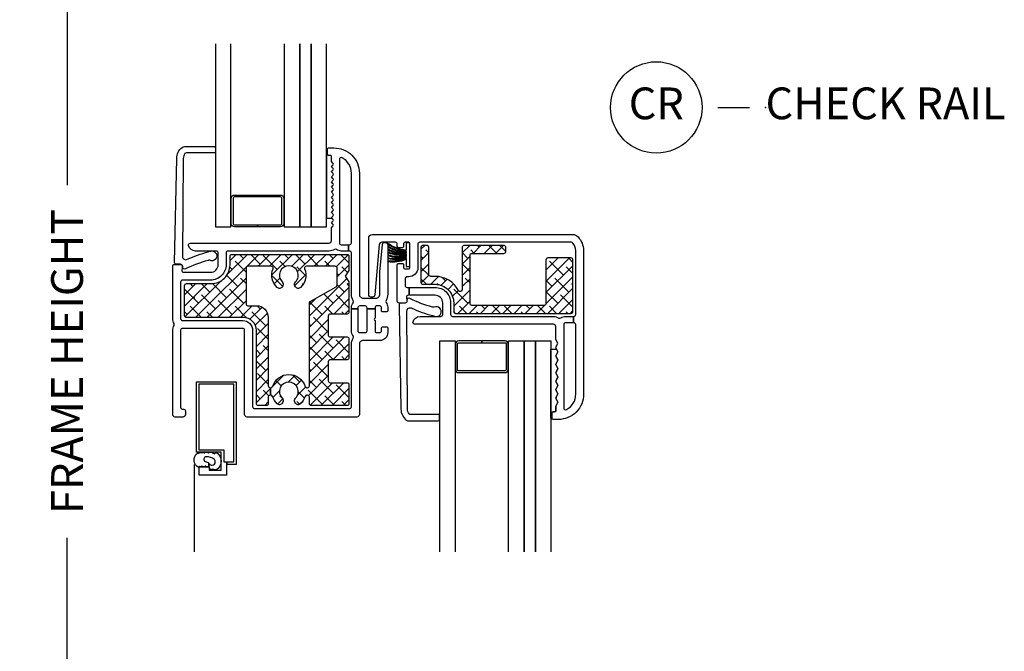
# Model space of a CAD drawing. Units: inches. Extents: x 5 to 116, y 0 to 49.
# Drawn here: x 79 to 86, y 32 to 37 of the extents above; entities that cross this region are included whole.
import ezdxf

# ---------------------------------------------------------------- set-up
doc = ezdxf.new("R2010")
doc.units = ezdxf.units.IN
doc.header["$MEASUREMENT"] = 0
doc.layers.get('Defpoints').update_dxf_attribs({"color": 253})
for name, color, linetype in [('ZP-ANNO-DIMS-DWNLD', 2, 'Continuous'), ('ZP-ANNO-TITL', 44, 'Continuous'), ('ZP-SECT-ALUM', 63, 'Continuous'), ('ZP-SECT-GLAS', 153, 'Continuous'), ('ZP-SECT-GLAS-PVB', 151, 'Continuous'), ('ZP-SECT-REIN', 14, 'Continuous'), ('ZP-SECT-RNHA', 101, 'Continuous'), ('ZP-SECT-SCRN', 234, 'Screen'), ('ZP-SECT-VINL', 130, 'Continuous'), ('ZP-SECT-WSTP', 40, 'Continuous')]:
    doc.layers.add(name, color=color, linetype=linetype)
doc.layers.add('ZP-ANNO-NPLT', color=7, linetype='Continuous', plot=False)
doc.styles.get("Standard").update_dxf_attribs({"font": 'arial.ttf'})
doc.linetypes.add('Screen', pattern='A,0.0625,-0.09375,[133,ltypeshp.shx,S=0.0375,R=0,X=-0.0625,Y=0],-0.0625,0.03125', length=0.25)
doc.dimstyles.new('Frame Make Height and Width', dxfattribs={"dimtxt": 0.25, "dimasz": 0.125, "dimexe": 0.09375, "dimexo": 0.25, "dimgap": 0.0875, "dimtad": 0, "dimdec": 4, "dimzin": 10, "dimdsep": 46, "dimlunit": 5, "dimtxsty": 'Standard', "dimblk1": 'ARCHTICK', "dimblk2": 'ARCHTICK', "dimsah": 1, "dimcen": 0.09, "dimclrd": 256, "dimclre": 256, "dimclrt": 255, "dimadec": 3, "dimazin": 2, "dimtfac": 0.75, "dimtdec": 4, "dimtofl": 0, "dimtmove": 2, "dimatfit": 3, "dimfxl": 1, "dimfrac": 2, "dimtolj": 1, "dimtzin": 0, "dimlwd": -1, "dimlwe": -1, "dimarcsym": 0})
pattern_1 = [(45, (0, 0), (-0.0441941738241592, 0.0441941738241592), []), (135, (0, 0), (-0.1325825214724776, 0.0441941738241592), [0.15625, -0.09375])]

# ---------------------------------------------------------------- blocks, each defined once
blk = doc.blocks.new('_ArchTick')
at = {"color": 0, "linetype": 'ByBlock', "const_width": 0.15}
blk.add_lwpolyline([(-0.5, -0.5), (0.5, 0.5)], dxfattribs=at)
blk = doc.blocks.new('*D120')
at = {"layer": 'Defpoints', "color": 0, "transparency": 16777216}
for p in [(79.00000000000124, 40.99999999999998), (80, 40.99999999999998), (80, 28)]:
    blk.add_point(p, dxfattribs=at)
at = {"layer": 'ZP-ANNO-DIMS-DWNLD', "transparency": 16777216}
for p, q in [((79.75, 40.99999999999998), (78.90625000000124, 40.99999999999998)), ((79.00000000000124, 40.99999999999998), (79.00000000000124, 35.88908594815825)), ((79.00000000000125, 28), (79.00000000000124, 33.11091405184174)), ((79.75, 28), (78.90625000000125, 28))]:
    blk.add_line(p, q, dxfattribs=at)
at = {"layer": 'ZP-ANNO-DIMS-DWNLD', "transparency": 16777216, "xscale": 0.125, "yscale": 0.125, "zscale": 0.125}
for p, rotation in [((79.00000000000124, 40.99999999999998), 90), ((79.00000000000125, 28), 270)]:
    blk.add_blockref('_ArchTick', p, dxfattribs=dict(at, rotation=rotation))
at = {"layer": 'ZP-ANNO-DIMS-DWNLD', "color": 255, "transparency": 16777216, "insert": (79.00000000000124, 34.49999999999997), "char_height": 0.25, "attachment_point": 5, "rotation": 90}
blk.add_mtext('\\A1;FRAME HEIGHT', dxfattribs=at)
blk = doc.blocks.new('NG Cut Name Check Rail (CR)')
at = {"layer": 'ZP-ANNO-NPLT'}
blk.add_point((0, 0), dxfattribs=at)
at = {"layer": 'ZP-ANNO-TITL'}
blk.add_lwpolyline([(-0.0937500000000009, 0), (-0.0312500000000009, 0)], dxfattribs=at)
blk.add_circle((-0.2150000000000016, 0), 0.09, dxfattribs=at)
at = {"layer": 'ZP-ANNO-TITL', "char_height": 0.0625}
for s, insert, width, attachment_point in [('CR', (-0.2150000000000016, 0), 0.1375, 5), ('CHECK RAIL', (0, 0), 1.125, 4)]:
    blk.add_mtext(s, dxfattribs=dict(at, insert=insert, width=width, attachment_point=attachment_point))
blk = doc.blocks.new('01CS CWS 6100 SH (7-8 in IMPACT IG) CR')
at = {"layer": 'ZP-SECT-RNHA'}
h = blk.add_hatch(dxfattribs=at)
h.set_pattern_fill('ANSI38', color=256, scale=0.5, style=0)
h.set_pattern_definition(pattern_1)
edge = h.paths.add_edge_path()
edge.add_arc((2.440172540656845, 0.3979999999999961), 0.0149999999999935, 359.9999999999726, 449.9999999999729)
edge.add_line((2.440172540656845, 0.4129999999999825), (2.126422540656847, 0.4129999999999825))
edge.add_arc((2.126422540656847, 0.3979999999999677), 0.0150000000000077, 89.99999999997284, 179.9999999999729)
edge.add_line((2.111422540656832, 0.3979999999999819), (2.111422540656832, 0.0642336640940471))
edge.add_arc((2.096422540656845, 0.0642336640942745), 0.0149999999999913, 207.538850894909, 359.99999999910926, ccw=False)
edge.add_arc((1.897802294245437, -0.0393327286955128), 0.2090000000000419, 27.53885089408746, 90.00052180614023)
edge.add_line((1.897800390833282, 0.1696672712958644), (1.863913108767206, 0.1696669626764162))
edge.add_arc((1.863912972158686, 0.1846669626757773), 0.0149999999999878, 179.9999999999637, 270.00052180610373, ccw=False)
edge.add_line((1.8489129721587, 0.1846669626757915), (1.8489129721587, 0.3979999999999819))
edge.add_arc((1.833912972158685, 0.3979999999999677), 0.0150000000000077, 2.71407e-11, 90.00000000002716)
edge.add_line((1.833912972158685, 0.4129999999999825), (1.801912625111015, 0.4129999999999825))
edge.add_arc((1.801912625111, 0.3980003470476987), 0.014999652952283, 89.99999999994233, 179.9999999999489)
edge.add_line((1.786912972158717, 0.3980003470477129), (1.786912972158717, 0.1226672712984254))
edge.add_arc((1.801912972158731, 0.1226672712984396), 0.0150000000000077, 180.0000000000271, 270.0000000000271)
edge.add_line((1.801912972158731, 0.1076672712984248), (1.897802294245423, 0.1076672713045355))
edge.add_arc((1.897802294245423, -0.0393327286954985), 0.1470000000000411, 2.6716406864579767e-12, 90.00000000000267, ccw=False)
edge.add_line((2.044802294245471, -0.0393327286954985), (2.044802294245471, -0.1066596529522883))
edge.add_arc((2.059802294245457, -0.1066596529523025), 0.0149999999999926, 179.9999999999699, 269.9999999999763)
edge.add_line((2.059802294245457, -0.1216596529522889), (2.968662945340412, -0.1216596529522889))
edge.add_arc((2.968662945340398, -0.1066596529522883), 0.0149999999999938, 270.0000000000288, 360.0000000000261)
edge.add_line((2.983662945340398, -0.1066596529522883), (2.983662945340427, 0.2999999621272735))
edge.add_arc((2.968662945340426, 0.2999999621272735), 0.0150000000000072, 2.60805e-11, 90.00000000002883)
edge.add_line((2.968662945340412, 0.3149999621272741), (2.786422540656843, 0.3149999621272741))
edge.add_arc((2.786422540656843, 0.2999999621272877), 0.0149999999999935, 90.00000000002716, 180.0000000000271)
edge.add_line((2.771422540656857, 0.2999999621272735), (2.771422540656857, -0.044338593714798))
edge.add_arc((2.756422540656842, -0.044338593714798), 0.0150000000000077, 269.99999999997283, 359.9999999999729, ccw=False)
edge.add_line((2.756422540656842, -0.0593385937147986), (2.18842254065683, -0.0593385937147986))
edge.add_arc((2.18842254065683, -0.044338593714798), 0.0149999999999935, 179.9999999999729, 269.99999999997283, ccw=False)
edge.add_line((2.173422540656844, -0.044338593714798), (2.173422540656844, 0.3359999999999843))
edge.add_arc((2.18842254065683, 0.3359999999999843), 0.0149999999999935, 90.00000000002723, 180.0000000000271, ccw=False)
edge.add_line((2.18842254065683, 0.3509999999999849), (2.440172540656845, 0.3509999999999849))
edge.add_arc((2.440172540656845, 0.3659999999999854), 0.0149999999999935, 270.0000000000271, 360.0000000000271)
edge.add_line((2.455172540656832, 0.3659999999999854), (2.455172540656832, 0.3979999999999819))
h = blk.add_hatch(dxfattribs=at)
h.set_pattern_fill('ANSI38', color=256, scale=0.5, style=0)
h.set_pattern_definition(pattern_1)
edge = h.paths.add_edge_path()
edge.add_arc((0.5992517660127703, -0.781828859309826), 0.0149999999999935, 90.00000000002716, 180.0000000000271)
edge.add_line((0.584251766012784, -0.781828859309826), (0.584251766012784, -0.8325629006460673))
edge.add_arc((0.5692517660127692, -0.832562900646053), 0.0150000000000077, 269.99999999997283, 359.9999999999729, ccw=False)
edge.add_line((0.5692517660127692, -0.8475629006460678), (0.506251766012781, -0.8475629006460678))
edge.add_arc((0.5062517660127952, -0.8325629006460673), 0.0150000000000052, 172.6353678336047, 269.99999999996606, ccw=False)
edge.add_line((0.49137550885699, -0.8306401492230577), (0.4913755088569758, -0.2565629346906491))
edge.add_arc((0.3893753341048125, -0.2565629346906491), 0.102000174752162, 359.9999999999993, 450.0000000000007)
edge.add_line((0.3893753341048125, -0.1545627599384858), (-0.059658983569328, -0.1545627599385))
edge.add_arc((-0.0596589835693351, -0.1395627599384994), 0.0150000000000003, 179.9999999999989, 270.00000000000114, ccw=False)
edge.add_line((-0.0746589835693214, -0.1395627599384994), (-0.0746589835693143, 0.0983214328404785))
edge.add_arc((-0.0596589835693351, 0.0983214328404785), 0.0149999999999836, 89.99947819303833, 179.9999999999985, ccw=False)
edge.add_line((-0.0596588469605877, 0.1133214328398395), (0.1362295351025224, 0.1133196488354713))
edge.add_arc((0.1362308738707298, 0.2603199257090409), 0.1470002768796685, 269.9994781930352, 360.0000000000045)
edge.add_line((0.2832311507503959, 0.2603199257090551), (0.2832311507503675, 0.3276488658970038))
edge.add_arc((0.2982311507503681, 0.3276488658970038), 0.014999999999999, 89.99999999999392, 180.0000000000062, ccw=False)
edge.add_line((0.2982311507503681, 0.3426488658970044), (1.205096706488774, 0.3426488658970044))
edge.add_arc((1.205096706488774, 0.3276488658969896), 0.0150000000000146, -7.958078640513122e-13, 90.0000000000008, ccw=False)
edge.add_line((1.220096706488789, 0.3276488658969896), (1.220096706488789, 0.2165217496422258))
edge.add_line((1.220096706488789, 0.2165217496422258), (1.189096724969289, 0.1722491923629974))
edge.add_line((1.189096724969289, 0.1722491923629974), (1.220096706488789, 0.1279766350837548))
edge.add_line((1.220096706488789, 0.1279766350837548), (1.220096706488789, -0.112412317294158))
edge.add_arc((1.205096706488788, -0.112412317294158), 0.0150000000000006, 270, 359.9999999999996, ccw=False)
edge.add_line((1.205096706488788, -0.1274123172941586), (1.072001871404808, -0.1274123172941586))
edge.add_arc((1.072001871404793, -0.1424123172941449), 0.0149999999999932, 89.999999999972, 179.9999999999739)
edge.add_line((1.057001871404807, -0.1424123172941449), (1.057001871404807, -0.2924123172921469))
edge.add_arc((1.072001871404808, -0.2924123172921469), 0.0150000000000001, 179.9999999999987, 270.0000000000017)
edge.add_line((1.072001871404808, -0.3074123172921475), (1.205096706488802, -0.3074123172921475))
edge.add_arc((1.205096706488802, -0.3224123172921338), 0.0149999999999859, -1.8758328224066645e-12, 90.0000000000017, ccw=False)
edge.add_line((1.220096706488789, -0.3224123172921338), (1.220096706488789, -0.4724123172901358))
edge.add_arc((1.205096706488788, -0.4724123172901358), 0.0150000000000006, -90, 0, ccw=False)
edge.add_line((1.205096706488788, -0.4874123172901364), (1.072001871404793, -0.4874123172901364))
edge.add_arc((1.072001871404793, -0.5024123172901227), 0.0149999999999865, 90, 179.9999999999996)
edge.add_line((1.057001871404807, -0.5024123172901227), (1.057001871404807, -0.6525629006480785))
edge.add_arc((1.072001871404808, -0.6525629006480785), 0.0149999999999997, 179.9999999999962, 270.0000000000033)
edge.add_line((1.072001871404808, -0.667562900648079), (1.205096706488788, -0.6675629006480648))
edge.add_arc((1.205096706488788, -0.6825629006480654), 0.0150000000000001, -1.7053025658242404e-12, 90.0000000000017, ccw=False)
edge.add_line((1.220096706488789, -0.6825629006480654), (1.220096706488789, -0.8325629006460673))
edge.add_arc((1.205096706488788, -0.8325629006460673), 0.0150000000000006, -90, 0, ccw=False)
edge.add_line((1.205096706488788, -0.8475629006460678), (0.9230017391945609, -0.8475629006460678))
edge.add_arc((0.9230017391945609, -0.8325629006460673), 0.0150000000000015, 180.0000000000034, 269.9999999999966, ccw=False)
edge.add_line((0.9080017391945602, -0.8325629006460673), (0.9080017391945602, -0.781828859309826))
edge.add_arc((0.8930017391945597, -0.781828859309826), 0.0150000000000011, 2.1204e-12, 89.99999999999788)
edge.add_line((0.8930017391945597, -0.7668288593098254), (0.8887690003070645, -0.7668288593098254))
edge.add_arc((0.8887690003070645, -0.781828859309826), 0.0150000000000074, 90.00000000000976, 162.4214258257625)
edge.add_arc((0.746726753070476, -0.7368288593098385), 0.1340000000000621, 313.2592655996497, 342.4214258257758, ccw=False)
edge.add_arc((0.8214245370046882, -0.8162092162965137), 0.025000000000005, 209.9999999989169, 313.2592655998586, ccw=False)
edge.add_line((0.7997739019098306, -0.8287092162961045), (0.7946224731296923, -0.8197866799173141))
edge.add_arc((0.8162731082243084, -0.8072866799173112), 0.025000000000001, 134.6269940835396, 210.000000000005, ccw=False)
edge.add_arc((0.7467267530702913, -0.7368288593095543), 0.0740000000000079, 314.6269940835409, 585.3730059167568)
edge.add_arc((0.6771803979166436, -0.8072866799176524), 0.0249999999999944, -29.999999999112276, 45.37300591670612, ccw=False)
edge.add_line((0.6988310330114444, -0.8197866799173141), (0.693679604231292, -0.8287092162961187))
edge.add_arc((0.6720289691366901, -0.8162092162961158), 0.024999999999995, 226.7407344003608, 329.99999999997556, ccw=False)
edge.add_arc((0.7467267530703339, -0.7368288593089006), 0.1340000000000588, 197.5785741746469, 226.7407344007263, ccw=False)
edge.add_arc((0.604684505834058, -0.781828859309826), 0.0149999999999888, 17.57857417424248, 89.99999999995038)
edge.add_line((0.6046845058340722, -0.7668288593098396), (0.6012014167584283, -0.7668288593098396))
edge.add_line((0.6012014167584283, -0.7668288593098396), (0.6012014167584283, -0.7068288593098231))
edge.add_line((0.6012014167584283, -0.7068288593098231), (0.604684505834058, -0.7068288593098231))
edge.add_arc((0.604684505834058, -0.6918288593098083), 0.0150000000000165, 269.9999999999813, 342.4214258257372)
edge.add_arc((0.7467267530705897, -0.7368288593098526), 0.1340000000000006, 17.57857417425612, 162.4214258257439, ccw=False)
edge.add_arc((0.8887690003070929, -0.6918288593098226), 0.0150000000000021, 197.5785741742228, 269.9999999998419)
edge.add_line((0.8887690003070503, -0.7068288593098231), (0.8930017391945312, -0.7068288593098231))
edge.add_arc((0.8930017391945597, -0.6918288593098226), 0.0150000000000025, 269.9999999998986, 359.9999999999928)
edge.add_line((0.9080017391945602, -0.6918288593098226), (0.9080017391945602, -0.042416297399086))
edge.add_arc((0.9230017391945609, -0.042416297399086), 0.0149999999999975, 119.9999382153814, 180.0000000000174, ccw=False)
edge.add_line((0.9155017532026761, -0.029425908254737), (1.119501774443762, 0.088353265613705))
edge.add_arc((1.112001788451877, 0.101343654758054), 0.0150000000000058, 299.9999382153953, 360.0000211585866)
edge.add_line((1.127001788451877, 0.1013436602973599), (1.127001739168406, 0.2347995945406893))
edge.add_arc((1.112001739168405, 0.2347995890013976), 0.0150000000000036, 2.11585469342e-05, 89.99999999999237)
edge.add_line((1.112001739168405, 0.2497995890013982), (0.8850045535473327, 0.2497995890013982))
edge.add_arc((0.8850045535473469, 0.2347995890013976), 0.015, 90.00000000003521, 201.8688453364617)
edge.add_arc((0.7467267530705614, 0.1792995899446055), 0.1340000000000003, -46.74073440037898, 21.868845336429615, ccw=False)
edge.add_arc((0.8214245370046882, 0.0999192329579302), 0.0250000000000059, 209.9999999989195, 313.259265599856, ccw=False)
edge.add_line((0.7997739019098306, 0.0874192329583394), (0.7946224731296923, 0.0963417693371298))
edge.add_arc((0.8162731082243084, 0.1088417693371326), 0.0250000000000034, 134.6269940835439, 210.0000000000008, ccw=False)
edge.add_arc((0.7467267530702913, 0.1792995899448897), 0.0740000000000075, 314.6269940835411, 585.3730059167564)
edge.add_arc((0.6771803979166436, 0.1088417693367916), 0.0249999999999998, -29.999999999055206, 45.37300591670902, ccw=False)
edge.add_line((0.6988310330114587, 0.096341769337144), (0.6936796042313063, 0.0874192329583394))
edge.add_arc((0.6720289691366901, 0.0999192329583281), 0.0250000000000015, 226.7407344003842, 330.00000000002814, ccw=False)
edge.add_arc((0.746726753070746, 0.1792995899450602), 0.1340000000000023, 158.1311543123553, 226.7407344004613, ccw=False)
edge.add_arc((0.6084489529341824, 0.2347995898495156), 0.0149999999999996, 338.1311543121837, 449.9999999034549)
edge.add_line((0.6084489529594636, 0.2497995898495162), (0.4247561375795641, 0.2497995901589007))
edge.add_arc((0.4247561375543114, 0.234799590158886), 0.0150000000000097, 89.99999990352254, 180.0000000000193)
edge.add_line((0.4097561375542967, 0.234799590158886), (0.4097561375542825, -0.046412317292095))
edge.add_arc((0.424756137554283, -0.046412317292095), 0.0150000000000004, 179.9999999999992, 270.0000000000008)
edge.add_line((0.424756137554283, -0.0614123172920955), (0.4912517660127947, -0.0614123172920955))
edge.add_arc((0.4912517660127805, -0.154412317292099), 0.093000000000001, -1.5916157281026244e-12, 89.99999999999278, ccw=False)
edge.add_line((0.584251766012784, -0.154412317292099), (0.584251766012784, -0.6918288593098368))
edge.add_arc((0.5992517660127703, -0.6918288593098368), 0.0149999999999864, 180, 270)
edge.add_line((0.5992517660127703, -0.7068288593098231), (0.6012014167584283, -0.7068288593098231))
edge.add_line((0.6012014167584283, -0.7068288593098231), (0.6012014167584283, -0.7668288593098254))
edge.add_line((0.6012014167584283, -0.7668288593098254), (0.5992517660127703, -0.7668288593098254))
at = {"layer": 'ZP-ANNO-NPLT'}
blk.add_point((0, 0), dxfattribs=at)
at = {"layer": 'ZP-SECT-ALUM'}
for points in [[(0.4998512697627718, 0.5600798878875537), (0.3176181067642716, 0.5600798878875395, -0.4142135623730951), (0.2926181754411488, 0.5850798192106624), (0.2926181754411488, 0.7850794565644179, -0.4142135623730938), (0.3176181067642716, 0.8100793878875407), (0.6820844327613003, 0.8100793878875407, -0.4142135623729286), (0.7070843640844231, 0.7850794565644179), (0.7070843640844231, 0.5850798192106624, -0.4142135623729286), (0.6820844327613003, 0.5600798878875395), (0.4998512697627718, 0.5600798878875537), (0.4998512697627718, 0.5750798578875731), (0.6820844215552171, 0.5750798578875589, 0.4142135623764249), (0.6920843940844607, 0.5850798304167882), (0.6920843940844607, 0.7850794453582921, 0.4142135623735113), (0.6820844215552171, 0.7950794178875498), (0.3176181179703832, 0.7950794178875498, 0.4142135623730946), (0.3076181454411113, 0.7850794453582921), (0.3076181454411113, 0.5850798304167882, 0.4142135623730911), (0.3176181179703263, 0.5750798578875589), (0.4998512697627718, 0.5750798578875731)], [(2.266627592972255, -0.3382506381088888), (2.084394429973755, -0.3382506381088746, 0.4142135623730951), (2.059394498650632, -0.3632505694319974), (2.059394498650632, -0.563250206785753, 0.4142135623730938), (2.084394429973755, -0.5882501381088759), (2.448860755970784, -0.5882501381088759, 0.4142135623729286), (2.473860687293907, -0.563250206785753), (2.473860687293907, -0.3632505694319974, 0.4142135623729286), (2.448860755970784, -0.3382506381088746), (2.266627592972255, -0.3382506381088888), (2.266627592972255, -0.3532506081089082), (2.448860744764701, -0.353250608108894, -0.4142135623764249), (2.458860717293944, -0.3632505806381232), (2.458860717293944, -0.5632501955796272, -0.4142135623735113), (2.448860744764701, -0.5732501681088848), (2.084394441179867, -0.5732501681088848, -0.4142135623730946), (2.074394468650595, -0.5632501955796272), (2.074394468650595, -0.3632505806381232, -0.4142135623730911), (2.08439444117981, -0.353250608108894), (2.266627592972255, -0.3532506081089082)]]:
    blk.add_lwpolyline(points, format="xyb", close=True, dxfattribs=at)
blk.add_lwpolyline([(0.2579348183049319, -1.29181179785364), (0.2579348183049319, -1.310811799223642), (0.2546876932937607, -1.310811799223642), (0.2546876932937607, -1.395811668593651), (0.039688123293729, -1.395811668593651), (0.039688123293729, -1.330811759223649), (0.1196879632937566, -1.330811759223649), (0.1196879632937566, -1.355811709223644), (0.2146877732937469, -1.355811709223644), (0.2146877732937469, -1.215811989223638), (0.019688163293722, -1.215811989223638), (0.019688163293722, -0.6608130992236454), (0.3326875372936797, -0.6608130992236454), (0.3326875372936797, -1.310811799223642), (0.2579348183049319, -1.310811799223642), (0.2579348183049319, -1.29181179785364), (0.3136875752937271, -1.29181179785364), (0.3136875752937271, -0.6798130612236406), (0.0386881252937315, -0.6798130612236406), (0.0386881252937315, -1.196812027223643), (0.2356877312936945, -1.196812027223643), (0.2356877312936945, -1.29181179785364)], close=True, dxfattribs=at)
at = {"layer": 'ZP-SECT-GLAS'}
for points in [[(0.167893974324457, 2), (0.167893974324457, 0.5600798878875395), (0.2899400294444518, 0.5600798878875395), (0.2899400294444518, 2)], [(0.7097843640844275, 2), (0.7097843640844275, 0.5600798878875395), (0.8318304192044224, 0.5600798878875395), (0.8318304192044224, 2)], [(0.9218304192044257, 2), (0.9218304192044257, 0.5600798878875395), (1.04387647432442, 0.5600798878875395), (1.04387647432442, 2)], [(1.934670297533941, -1.99999978210846), (1.934670297533941, -0.3382506381088746), (2.056716352653936, -0.3382506381088746), (2.056716352653936, -1.999999684694429)], [(2.476560687293911, -1.999999349585479), (2.476560687293911, -0.3382506381088746), (2.598606742413906, -0.3382506381088746), (2.598606742413906, -1.999999252171448)], [(2.688606742413909, -1.999999180335763), (2.688606742413909, -0.3382506381088746), (2.810652797533904, -0.3382506381088746), (2.810652797533904, -1.999999082921732)]]:
    blk.add_lwpolyline(points, dxfattribs=at)
at = {"layer": 'ZP-SECT-GLAS-PVB'}
for points in [[(0.8318304192044224, 2), (0.8318304192044224, 0.5600798878875395), (0.9218304192044257, 0.5600798878875395), (0.9218304192044257, 2)], [(2.598606742413906, -1.999999252171448), (2.598606742413906, -0.3382506381088746), (2.688606742413909, -0.3382506381088746), (2.688606742413909, -1.999999180335763)]]:
    blk.add_lwpolyline(points, dxfattribs=at)
at = {"layer": 'ZP-SECT-REIN'}
for points in [[(2.455172540656832, 0.3979999999999819, 0.4142135623730962), (2.440172540656845, 0.4129999999999825), (2.126422540656847, 0.4129999999999825, 0.4142135623730951), (2.111422540656832, 0.3979999999999819), (2.111422540656832, 0.0642336640940471, -0.7845311018775019), (2.083122077727608, 0.057298414576934, 0.2794951057279178), (1.897800390833282, 0.1696672712958644), (1.863913108767206, 0.1696669626764162, -0.414216229823045), (1.8489129721587, 0.1846669626757915), (1.8489129721587, 0.3979999999999819, 0.414213562373095), (1.833912972158685, 0.4129999999999825), (1.801912625111015, 0.4129999999999825, 0.4142135623731275), (1.786912972158717, 0.3980003470477129), (1.786912972158717, 0.1226672712984254, 0.4142135623730951), (1.801912972158731, 0.1076672712984248), (1.897802294245423, 0.1076672713045355, -0.4142135623730951), (2.044802294245471, -0.0393327286954985), (2.044802294245471, -0.1066596529522883, 0.4142135623731255), (2.059802294245457, -0.1216596529522889), (2.968662945340412, -0.1216596529522889, 0.4142135623730841), (2.983662945340398, -0.1066596529522883), (2.983662945340427, 0.2999999621272735, 0.4142135623731056), (2.968662945340412, 0.3149999621272741), (2.786422540656843, 0.3149999621272741, 0.4142135623730951), (2.771422540656857, 0.2999999621272735), (2.771422540656857, -0.044338593714798, -0.4142135623730951), (2.756422540656842, -0.0593385937147986), (2.18842254065683, -0.0593385937147986, -0.4142135623730951), (2.173422540656844, -0.044338593714798), (2.173422540656844, 0.3359999999999843, -0.4142135623730951), (2.18842254065683, 0.3509999999999849), (2.440172540656845, 0.3509999999999849, 0.4142135623730951), (2.455172540656832, 0.3659999999999854)], [(0.5992517660127703, -0.7668288593098254, 0.4142135623730951), (0.584251766012784, -0.781828859309826), (0.584251766012784, -0.8325629006460673, -0.4142135623730942), (0.5692517660127692, -0.8475629006460678), (0.506251766012781, -0.8475629006460678, -0.4523823842928599), (0.49137550885699, -0.8306401492230577), (0.4913755088569758, -0.2565629346906491, 0.4142135623731022), (0.3893753341048125, -0.1545627599384858), (-0.0596589835693351, -0.1545627599385, -0.4142135623731066), (-0.0746589835693214, -0.1395627599384994), (-0.0746589835693214, 0.0983214328404785, -0.4142162298272353), (-0.0596588469605877, 0.1133214328398395), (0.1362295351025153, 0.1133196488354713, 0.4142162298272824), (0.2832311507503959, 0.2603199257090551), (0.2832311507503675, 0.3276488658970038, -0.414213562373157), (0.2982311507503681, 0.3426488658970044), (1.205096706488774, 0.3426488658970044, -0.4142135623731038), (1.220096706488789, 0.3276488658969896), (1.220096706488789, 0.2165217496422258), (1.189096724969289, 0.1722491923629974), (1.220096706488789, 0.1279766350837548), (1.220096706488789, -0.112412317294158, -0.4142135623730909), (1.205096706488788, -0.1274123172941586), (1.072001871404808, -0.1274123172941586, 0.414213562373106), (1.057001871404807, -0.1424123172941449), (1.057001871404807, -0.2924123172921469, 0.4142135623731081), (1.072001871404808, -0.3074123172921475), (1.205096706488802, -0.3074123172921475, -0.4142135623731146), (1.220096706488789, -0.3224123172921338), (1.220096706488789, -0.4724123172901358, -0.4142135623730951), (1.205096706488788, -0.4874123172901364), (1.072001871404793, -0.4874123172901364, 0.4142135623730909), (1.057001871404807, -0.5024123172901227), (1.057001871404807, -0.6525629006480785, 0.4142135623731341), (1.072001871404808, -0.667562900648079), (1.205096706488788, -0.6675629006480648, -0.4142135623731124), (1.220096706488789, -0.6825629006480654), (1.220096706488789, -0.8325629006460673, -0.4142135623730951), (1.205096706488788, -0.8475629006460678), (0.9230017391945609, -0.8475629006460678, -0.4142135623730626), (0.9080017391945602, -0.8325629006460673), (0.9080017391945602, -0.781828859309826, 0.4142135623730736), (0.8930017391945597, -0.7668288593098254), (0.8887690003070645, -0.7668288593098254, 0.3269538600077036), (0.8744694452161355, -0.777298657967549, -0.1279351413712315), (0.8385570562557234, -0.8344157201924531, -0.4837379549687823), (0.7997739019098306, -0.8287092162961045), (0.7946224731296923, -0.8197866799173141, -0.3412703498965852), (0.7987108973268278, -0.7894943009759601, 2.436616846894913), (0.694742608814039, -0.7894943009762301, -0.3412703498934321), (0.6988310330114444, -0.8197866799173141), (0.693679604231292, -0.8287092162961187, -0.4837379549616377), (0.654896449885726, -0.834415720192112, -0.1279351413710247), (0.6189840609249729, -0.777298657967549, 0.3269538600074882), (0.6046845058340722, -0.7668288593098396), (0.6012014167584283, -0.7668288593098396), (0.6012014167584283, -0.7068288593098231), (0.604684505834058, -0.7068288593098231, 0.3269538600077197), (0.6189840609250012, -0.6963590606520996, -0.7321765321467647), (0.8744694452161638, -0.6963590606520996, 0.3269538600070584), (0.8887690003070503, -0.7068288593098231), (0.8930017391945312, -0.7068288593098231, 0.4142135623735784), (0.9080017391945602, -0.6918288593098226), (0.9080017391945602, -0.042416297399086, -0.2679494813729033), (0.9155017532026761, -0.029425908254737), (1.119501774443762, 0.088353265613705, 0.2679495803229265), (1.127001788451877, 0.1013436602973599), (1.127001739168406, 0.2347995945406893, 0.4142134542116061), (1.112001739168405, 0.2497995890013982), (0.8850045535473327, 0.2497995890013982, 0.5309755953797676), (0.8710839696067296, 0.2292123407741968, -0.30864146288796), (0.8385570562557234, 0.0817127290619908, -0.4837379549687548), (0.7997739019098306, 0.0874192329583394), (0.7946224731296923, 0.0963417693371298, -0.341270349896544), (0.7987108973268278, 0.1266341482784838, 2.436616846894898), (0.694742608814039, 0.1266341482782138, -0.3412703498931682), (0.6988310330114587, 0.096341769337144), (0.6936796042313063, 0.0874192329583394, -0.4837379549617952), (0.654896449885726, 0.0817127290623177, -0.3086414645668005), (0.6223695368405373, 0.2292123415369502, 0.5309755968052368), (0.6084489529594636, 0.2497995898495162), (0.4247561375795641, 0.2497995901589007, 0.4142135628663815), (0.4097561375542967, 0.234799590158886), (0.4097561375542825, -0.046412317292095, 0.4142135623731027), (0.424756137554283, -0.0614123172920955), (0.4912517660127947, -0.0614123172920955, -0.4142135623730662), (0.584251766012784, -0.154412317292099), (0.584251766012784, -0.6918288593098368, 0.4142135623730951), (0.5992517660127703, -0.7068288593098231), (0.6012014167584283, -0.7068288593098231), (0.6012014167584283, -0.7668288593098254)]]:
    blk.add_lwpolyline(points, format="xyb", close=True, dxfattribs=at)
at = {"layer": 'ZP-SECT-SCRN'}
blk.add_lwpolyline([(0, -1.3125), (-5.68e-14, -2)], dxfattribs=at)
at = {"layer": 'ZP-SECT-VINL'}
for points in [[(1.301648486332311, -0.3654917042236434), (1.301648486332311, -0.9183091642236433, -0.4142140000000417), (1.28164116633232, -0.9383125442236347), (0.4186787263323169, -0.9383125442236347, -0.4142710000001257), (0.398671406332312, -0.9183091642236433), (0.398671406332312, -0.2551204842226014, 0.4141370000001473), (0.3836678863323186, -0.2401130242236604), (-0.0905032336676897, -0.2401130242236604, 0.4142140000000821), (-0.105506753667683, -0.255120484223653), (-0.105506753667683, -0.8613013042236303, 0.4931049999999996), (-0.086622333667691, -0.8757926242236351, -0.5231719999999085), (-0.0674660536676868, -0.8913083442236597), (-0.0674660536676868, -0.918309164225306, -0.414213999999984), (-0.0874694336676925, -0.9383125442236347), (-0.1475189736676867, -0.9383125442236347, -0.4142139999999182), (-0.1675262936676916, -0.9183091642236433), (-0.1675262936676916, -0.255120484223383, -0.1316510000000152), (-0.1572074336676792, -0.2166069842236737, 0.267937000000067), (-0.1572074336676792, -0.2016034642236377, -0.1316459999999538), (-0.1675262936676916, -0.1630939042236434), (-0.1675262936676916, 0.2492270957775844, -0.4142140000000313), (-0.152522773667684, 0.2642306157763414), (-0.1062750536676873, 0.2642306157763414, -0.4601419999999551), (-0.0914488336676698, 0.2469182557763645), (-0.0957591936676892, 0.2192082357763638, 0.4602200000000258), (-0.0809329736676858, 0.2018958757763585), (0.1304480263323171, 0.2018958757763585, 0.4142140000000243), (0.1904660463323182, 0.2619099557763604), (0.1904660463323182, 0.3542674957775915, 0.414214000000092), (0.1754625263310743, 0.3692710157763344), (0.0117555263323084, 0.3692749557763477, -0.345416999999961), (-0.043617233667689, 0.4127134557763555, -0.486549000000039), (-0.0290471136676871, 0.4312905557763429), (1.062533826332312, 0.4312905557763429, 0.4142139999999898), (1.082541146332317, 0.4512939357763628), (1.082541146332317, 0.5529262357763401), (1.094073526332309, 0.5644586157763456, 0.4142820000000108), (1.094073526332309, 0.5814360757763666), (1.082541146332317, 0.5929684557763438), (1.094073526332309, 0.6045008357763493, 0.414281999999965), (1.094073526332309, 0.621478295776342), (1.082541146332317, 0.6330106757763474), (1.094073526332309, 0.6445469957763521, 0.4142139999999918), (1.094073526332309, 0.6615205157763456), (1.082541146332317, 0.6730568357763503), (1.094073526332309, 0.6845892157763558, 0.414281999999965), (1.094073526332309, 0.7015666757763483), (1.082541146332317, 0.7130990557763539), (1.094073526332309, 0.7246314357763595, 0.414281999999965), (1.094073526332309, 0.7416088957763521), (1.082541146332317, 0.7531412757763576), (1.094073526332309, 0.7646775957763623, 0.4142139999999918), (1.094073526332309, 0.7816511157763557), (1.082541146332317, 0.7931874357763605), (1.094073526332309, 0.8047198157763659, 0.414281999999965), (1.094073526332309, 0.8216972757763585), (1.082541146332317, 0.833229655776364), (1.094073526332309, 0.8447659757763403, 0.4142140000000378), (1.094073526332309, 0.8617394957763622), (1.082541146332317, 0.8732718757763392), (1.094073526332309, 0.884808195776344, 0.4142140000000378), (1.094073526332309, 0.9017817157763658), (1.082541146332317, 0.9133180357763421), (1.094073526332309, 0.9248504157763477, 0.414281999999965), (1.094073526332309, 0.9418278757763403), (1.082541146332317, 0.9533602557763458), (1.094073526332309, 0.9648965757763505, 0.4142139999999918), (1.094073526332309, 0.9818700957763439), (1.082541146332317, 0.9934064157763486), (1.094073526332309, 1.004938795776354, 0.4142139999999918), (1.094073526332309, 1.021912315776347), (1.082541146332317, 1.033448635776352), (1.094073526332309, 1.044981015776357, 0.414281999999965), (1.094073526332309, 1.06195847577635), (1.082584486332308, 1.073447515776365), (1.082584486332308, 1.111637935776343, 0.4142139999999856), (1.072584766331488, 1.121637655776339), (1.061485786332312, 1.121637655776339, -0.414213999999958), (1.051486066332316, 1.131641315776363), (1.051486066332316, 1.171652015776345, -0.414213999999984), (1.061485786332312, 1.18165567577634), (1.101500426332307, 1.18165567577634, -0.4142139999999916), (1.301656366332309, 0.9814997357763388), (1.301656366332309, 0.0286304357763641, 0.4142140000000699), (1.331667346332309, -0.0013766042236512), (1.432551046332321, -0.0013766042236512, 0.4142139999999833), (1.463554906332319, 0.0296233157763481), (1.463554906332319, 0.2047247957763432), (1.4827995374593, 0.4195085834757038, -0.388878731784397), (1.502721484238193, 0.4377636843623805), (1.505575006332307, 0.4377915557763572, -0.4142140000000493), (1.525578386332313, 0.4177881757763658), (1.525578386332313, 0.0297296957763393, -0.1400440000000172), (1.511595326332312, -0.0194296842236383, 0.3138379999999947), (1.512501526332314, -0.0365529242236562, -0.1668119999999531), (1.52514892633232, -0.0734037442236399), (1.52514892633232, -0.1004045642244762, -0.4142140000001385), (1.515145266332311, -0.1104082242236473), (1.48513822633231, -0.1104082242236473, -0.4142139999999825), (1.475134566332314, -0.100404564223652), (1.475134566332314, -0.0734037442236399, 0.4142139999999451), (1.465130906332319, -0.0634040242236438), (1.435123866332318, -0.0634040242236438, 0.4142140000001401), (1.425120206332309, -0.0734037442236399), (1.425120206332309, -0.0862512520214125), (1.363100666332314, -0.0862512520214125), (1.363100666332314, -0.0784075442236372, 0.4142140000001568), (1.348097146332321, -0.0634040242236438), (1.304650766332315, -0.0634040242236438, 0.4142139999999055), (1.289647246332307, -0.078407544222415), (1.289647246332307, -0.0862512520214125), (1.239632886332316, -0.0862512520214125), (1.239632886332316, -0.0784075442236372, -0.1672670000000509), (1.25340318633232, -0.0383929042236559, 0.3185320000000697), (1.254206946332317, -0.0210569042236557, -0.1435660000000389), (1.239640766332314, 0.0286304357763641), (1.239640766332314, 0.3542674957763552, 0.4142140000002253), (1.224633306332307, 0.3692710157763486), (1.217226364584448, 0.3692710157763486), (1.217226364584448, 0.4192853757763402), (1.224538746332314, 0.4192853757763402, 0.4142899999997355), (1.239542266332321, 0.4342928357763327), (1.239538326332308, 0.9814997357763388, 0.2765749999999791), (1.166644386332293, 1.10319845577635, 0.5666949999997833), (1.144560686332312, 1.089971875776342), (1.144560686332312, 0.4342888957763478, 0.4142140000000529), (1.159564206332319, 0.4192853757763544), (1.217226364584448, 0.4192853757763402), (1.217226364584448, 0.3692710157763486), (1.159564206332319, 0.3692710157763486, -0.154188999999972), (1.122213006332316, 0.381071315776353, 0.3001120000001399), (1.105696526332309, 0.3815480557763635, -0.1394359999999713), (1.062533826332312, 0.3692710157763486), (0.2674891063323201, 0.3692710157763344, 0.414214000000092), (0.2524855863323125, 0.3542674957775915), (0.2524855863323125, 0.2619099557763604, -0.4142139999999939), (0.1304480263323171, 0.1398763357763642), (-0.0905032336676897, 0.1398802757763633, 0.414214000000182), (-0.105506753667683, 0.1248728157763423), (-0.105506753667683, -0.1630939042236434, 0.4142140000000834), (-0.0905032336676897, -0.1780974242236368), (0.3836678863323186, -0.1780974242236368, -0.4142140000000329), (0.4606909463323206, -0.2551204842286978), (0.4606909463323206, -0.856289624223649, 0.4142139999998873), (0.475694466332314, -0.8712970842236416), (1.224625426332309, -0.8712970842236558, 0.4142899999997355), (1.239628946332317, -0.8562896242236632), (1.239628946332317, -0.3654917042236434, -0.1435749999999883), (1.254199066332319, -0.3158004242236529, 0.3184870000000503), (1.253399246332321, -0.2984644242236527, -0.1672170000000666), (1.239632886332316, -0.2584616042236547), (1.239632886332316, -0.0862512520214125), (1.289647246332307, -0.0862512520214125), (1.289647246332307, -0.2584616042236405, 0.4142140000000529), (1.304650766332315, -0.2734651242236339), (1.348097146332321, -0.2734651242236481, 0.414214000000001), (1.363100666332314, -0.2584616042248911), (1.363100666332314, -0.0862512520214125), (1.425120206332309, -0.0862512520214125), (1.425120206332309, -0.1584289442236582), (1.422188846332318, -0.1613603042236491, 0.4141319999999709), (1.422188846332318, -0.175508844223657), (1.425120206332309, -0.1784362642236488), (1.425120206332309, -0.2634614642236386, 0.4142140000001385), (1.435123866333142, -0.2734651242236339), (1.465130906332319, -0.2734651242236339, 0.4142139999999822), (1.475134566332314, -0.2634614642236386), (1.475134566332314, -0.236460644223655, -0.4140980000002081), (1.48513822633231, -0.2264609242236588), (1.515145266332311, -0.2264609242236588, -0.4142140000001401), (1.52514892633232, -0.236460644223655), (1.52514892633232, -0.2734651242236339, -0.4142319999999584), (1.463129386327466, -0.3354807242236575), (1.331655526332312, -0.3354807242236575, 0.4142140000001521)], [(-0.09075848389557, 0.3257444576507282, 0.5724435751140521), (-0.0528112365177549, 0.3042072107351998, -0.0519135913389944), (0.1107946468335115, 0.3624157259614549, -0.1362440809702554), (0.1396288424325007, 0.3698636926005747, -1.258818700817943), (0.1242082086548919, 0.2962531331914277, 0.2453751334224269), (0.1101703875068267, 0.2955989004182697, 0.051910631013017), (-0.0679078860179914, 0.2281396749619802, -0.5787560584935562), (-0.0907332273271493, 0.2412538335803021), (-0.0907332273271493, 0.2495312356832784, 0.4142135623741546), (-0.1059132273272212, 0.2647112356832935), (-0.1383316884401893, 0.2647112356831798, -0.4142135623740181), (-0.1535116884402328, 0.2798912356831664), (-0.1361139288350444, 1.098833600177783, -0.2254695399171433), (-0.094748982618853, 1.18590100756856, -0.1726223797223628), (-0.075570408822955, 1.192725674404243), (0.1577739743244422, 1.192725674404243, -0.4142135623725424), (0.1678939743244285, 1.182605674404271), (0.1678939743244854, 1.152245694922086, -0.4142135623736444), (0.1577739743244706, 1.142125694922043), (-0.0601430536296732, 1.142125694922043, 0.2347886576299546), (-0.0722427505458541, 1.136112468320305, 0.163521963074078), (-0.0847658283900188, 1.098844636210401)], [(2.987655130310884, -0.1460147652154262), (2.990861743119523, -0.1460147638714915, 0.4142144782339417), (3.005846736838975, -0.1310297107337988), (3.005907163634304, 0.3723574374889722, 0.1550251812219051), (2.983874160508747, 0.4322649226267572, 0.2317094453588612), (2.97203641144884, 0.4380620000000022), (1.777328668699311, 0.4380620000000022, 0.4142135623731062), (1.762343668699315, 0.4230770000000064), (1.762343668699344, 0.2382620000001339, -0.4142135623740553), (1.690415668698989, 0.1663340000000204), (1.677428668699377, 0.166334000000063, 0.4142135623740158), (1.662443668699324, 0.1513490000000814), (1.662443668699324, 0.098067594359577, 0.4142162298230807), (1.677428805171246, 0.0830825943602065), (1.693180075663065, 0.0830827378107273), (1.693180075663065, 0.0211447378081573), (1.686988514819347, 0.0211446814201537, 0.4601617634679378), (1.672181686812535, 0.0038566338915587), (1.67648639234855, -0.0238195738947127, -0.4601645223913273), (1.661679427869728, -0.0411076214240467), (1.615490668699237, -0.0411076214240325, -0.4142135623731406), (1.600505668699327, -0.0261226214241219), (1.600505668699327, 0.2607395000000423, -0.4142135623730323), (1.610495668699314, 0.27072950000003), (1.640040902070182, 0.2707295000000442, -0.426459365319449), (1.650455668699322, 0.2607575692478008), (1.650455668699322, 0.238262000000006, 0.4142135623720197), (1.660445668699168, 0.2282720000001177), (1.690415668699301, 0.2282720000000182, 0.4142135623741373), (1.700405668699318, 0.2382620000000202), (1.700405668699318, 0.4280720000001566, 0.4142135623719494), (1.690415668699586, 0.4380619999999312), (1.660445668699367, 0.4380620000000591, 0.4142135623742744), (1.650455668699322, 0.4280720000000571), (1.650455668699322, 0.4055945000000634, -0.4142135623730958), (1.640465668699278, 0.395604500000033), (1.610495668699314, 0.395604500000033, -0.4142135623731445), (1.600505668699298, 0.405594500000035), (1.600505668699327, 0.4230769999511353, 0.4142135623730957), (1.585520668699302, 0.4380619999511453), (1.478577376129294, 0.4380619999511453, 0.3888787347216332), (1.458673406044113, 0.4198233714928819), (1.424107448928367, 0.0247326284096374, -0.388878734721838), (1.404203478843129, 0.0064939999513598), (1.395310694292589, 0.0064939999513598, -0.4142135623729081), (1.375330694292614, 0.0264739999513495), (1.375330694292671, 0.4700299999999232, -0.4142135623730163), (1.405300694292634, 0.4999999999998864), (2.979918331226741, 0.5000000000001137, -0.2107302878300361), (3.02418091636926, 0.4804781537988561, -0.1755720832312075), (3.067782941961667, 0.3751330275848232), (3.067786957987436, -0.7574020602870633, -0.4142146009871047), (2.867986957988648, -0.9572027687876243), (2.828026957988669, -0.9572027687876243, -0.4142135623722642), (2.818036957988709, -0.947212768787665), (2.818036957988596, -0.9072527306079223, -0.4142135623740155), (2.828026957988583, -0.8972627306079061), (2.839015980438773, -0.8972627306079061, 0.4142135623732047), (2.849005980438761, -0.8872727306079184), (2.849005980438761, -0.8512785511606182), (2.865683350553581, -0.821456889820908), (2.850412757918661, -0.7941507472491481, -0.2606251284687105), (2.850412759035606, -0.7824481550150324), (2.865683350553581, -0.7551420266763956), (2.850412757918661, -0.7278358841046213, -0.2606251284687105), (2.850412759035606, -0.7161332918705199), (2.865683350553581, -0.688827163531883), (2.850412757918661, -0.661521020960123, -0.2606251284687673), (2.850412759035606, -0.6498184287260074), (2.865683350553581, -0.6225123003873847), (2.850412757918661, -0.5952061578156247, -0.2606251284687926), (2.850412759035634, -0.5835035655814808), (2.865683350553581, -0.5561974372428722), (2.850412757918661, -0.528891294671098, -0.260625128468787), (2.850412759035634, -0.517188702436954), (2.865683350553581, -0.4898825740983597), (2.850412757918661, -0.4625764315265855, -0.2606251284687361), (2.850412759035606, -0.4508738392924841), (2.865683350553581, -0.4235677109538472), (2.850412757918661, -0.3962615683820729, -0.2606251284687389), (2.850412759035606, -0.3845589761479715), (2.865683350553581, -0.3572528478093488), (2.848960566620945, -0.3273499662920472), (2.848960566620945, -0.2279327638714648, 0.4142135623730966), (2.82898056662097, -0.2079527638714893), (1.738807146883743, -0.2079527638715035, -0.4865246056844621), (1.724253219058965, -0.1893993734959878, -0.3454174883045116), (1.779557624781205, -0.1460162569252361), (1.943052238309121, -0.1460147638708662, 0.4142108876303701), (1.958037101463872, -0.1310297638715099), (1.958037101463986, -0.0387933959669056, 0.4142162298234423), (1.898096555576245, 0.0211466040307471), (1.693180075663065, 0.0211447378081573), (1.693180075663065, 0.0830827378107273), (1.89809599149234, 0.0830846040281728, -0.4142162298234259), (2.019975101463984, -0.0387933959669766), (2.01997510146387, -0.1310297638714672, 0.4142135623734827), (2.034960101463866, -0.1460147638714915), (2.82898056662097, -0.1460147638714915, -0.1394330641360504), (2.872088171256393, -0.1582743605981136, 0.3000712549512057), (2.88858180704085, -0.1577978112584333, -0.1541869207226956), (2.925883539347125, -0.1460147911048466), (2.987655130310884, -0.1460147657448942), (2.987655130310884, -0.1959647905754025), (2.92588356656239, -0.1959647911048421, 0.4142135623731107), (2.91089856656248, -0.2109497911047669), (2.91089856656248, -0.865785146538073, 0.5664101001711936), (2.932944128756275, -0.8790025097818556, 0.2768035629558085), (3.005848957987126, -0.7574034237683663), (3.005851554180338, -0.2109498622982926, 0.4142149539052684), (2.990866554180598, -0.1959647911048421), (2.987655130310884, -0.1959647911048421)], [(1.676834171301379, -0.1021408433914814, -0.5724435751140521), (1.714781418679194, -0.0806035964759531, 0.0519135913389944), (1.878387302030461, -0.1388121117022081, 0.1362440809702554), (1.90722149762945, -0.1462600783413279, 1.258818700817943), (1.891800863851841, -0.072649518932181, -0.2453751334224269), (1.877763042703776, -0.071995286159023, -0.051910631013017), (1.699684769178958, -0.0045360607027334, 0.5787560584935562), (1.6768594278698, -0.0176502193210553), (1.6768594278698, -0.0259276214240316, -0.4142135623741546), (1.661679427869728, -0.0411076214240467), (1.62926096675676, -0.041107621423933, 0.4142135623740181), (1.614080966756716, -0.0562876214239196), (1.629494392878299, -0.8752299859185654, 0.2254695399171433), (1.670859339094491, -0.9622973933093419, 0.1726223797223628), (1.690037912890389, -0.9691220601450254), (1.923382296037786, -0.9691220601450254, 0.4142135623725424), (1.933502296037772, -0.9590020601450532), (1.933502296037829, -0.9286420806628684, 0.4142135623736444), (1.923382296037814, -0.9185220806628251), (1.705465268083671, -0.9185220806628251, -0.2347886576299546), (1.69336557116749, -0.9125088540610875, -0.163521963074078), (1.680842493323325, -0.875241021951183)]]:
    blk.add_lwpolyline(points, format="xyb", close=True, dxfattribs=at)
at = {"layer": 'ZP-SECT-WSTP'}
for points in [[(1.094073526332309, 1.06195847577635), (1.082482988802681, 1.073549013306006), (1.082584486332322, 1.111637935776343, 0.4171330478017243), (1.072483988802659, 1.121637655776325), (1.061485066332281, 1.121637655776325, -0.4094258427998489), (1.051486066333112, 1.131476067788696), (1.051486066332316, 1.171652015776345), (1.04387647432442, 1.171652015776061), (1.04387647432442, 0.6270587815053118), (1.088493040603353, 0.6270587815052977), (1.082541146332332, 0.6330106757763474), (1.094073526332309, 0.6445469957763521, 0.4142139999999763), (1.094073526332309, 0.6615205157763456), (1.082541146332332, 0.6730568357763503), (1.094073526332309, 0.6845892157763558, 0.4142820000000725), (1.094073526332309, 0.7015666757763483), (1.082541146332332, 0.7130990557763539), (1.094073526332309, 0.7246314357763595, 0.4142820000000724), (1.094073526332309, 0.7416088957763521), (1.082541146332332, 0.7531412757763576), (1.094073526332309, 0.7646775957763623, 0.4142139999999762), (1.094073526332309, 0.7816511157763557), (1.082541146332332, 0.7931874357763605), (1.094073526332309, 0.8047198157763659, 0.4142820000000724), (1.094073526332309, 0.8216972757763585), (1.082541146332332, 0.833229655776364), (1.094073526332309, 0.8447659757763403, 0.4142140000003441), (1.094073526332309, 0.8617394957763622), (1.082541146332332, 0.8732718757763392), (1.094073526332309, 0.884808195776344, 0.4142140000003442), (1.094073526332309, 0.9017817157763658), (1.082541146332332, 0.9133180357763421), (1.094073526332309, 0.9248504157763477, 0.4142820000000724), (1.094073526332309, 0.9418278757763403), (1.082541146332332, 0.9533602557763458), (1.094073526332309, 0.9648965757763505, 0.4142139999999762), (1.094073526332309, 0.9818700957763439), (1.082541146332332, 0.9934064157763486), (1.094073526332309, 1.004938795776354, 0.4142139999999763), (1.094073526332309, 1.021912315776347), (1.082541146332332, 1.033448635776352), (1.094073526332309, 1.044981015776357, 0.4142820000000725)], [(1.699064676861681, 0.4341868758503438), (1.671043396861691, 0.4341868758503438), (1.671043396861691, 0.3758000158503307, -0.1451213926123956), (1.519339338994782, 0.4341668229769767, 0.0518825832947668), (1.523220384237006, 0.427210280698148, 0.1454098376004372), (1.671043396861691, 0.3706386158503392), (1.671043396861691, 0.3657136158503533, -0.1449406981711876), (1.525578386332298, 0.4088240885356811), (1.525578386332298, 0.4037017290380618, 0.1456143412819279), (1.671043396861691, 0.3606310158503447), (1.671043396861691, 0.3556429758503441, -0.1571332328233319), (1.525578386332313, 0.385598704140321), (1.525578386332327, 0.3805721185856612, 0.1570192682536612), (1.671043396861691, 0.3506234158503503), (1.671043396861691, 0.3431177158503544, -0.1076754063284176), (1.525578386332327, 0.3621859264231944), (1.525578386332327, 0.3570635669255751, 0.1123121538016373), (1.671043396861691, 0.3381139158503288), (1.671043396861691, 0.3306082158503329, -0.1340802641266427), (1.525578386332341, 0.3389605420278343), (1.525578386332355, 0.3339339564731745, 0.1336497285662716), (1.671043396861691, 0.3255886558503391), (1.671043396861691, 0.3206006158503385, -0.1400995322475869), (1.525578386332327, 0.3155477643107218), (1.525578386332341, 0.3104254048130883, 0.1399511972930218), (1.671043396861691, 0.3155377158503541), (1.671043396861691, 0.310593015850344, -0.1416336375184202), (1.525578386332369, 0.2923223799153476), (1.525578386332384, 0.2872957943606877, 0.1402381790396119), (1.671043396861691, 0.3054552558503474), (1.671043396861691, 0.2470447558503395), (1.699064676861681, 0.2470447558503395)], [(2.865683350553581, -0.821456889820908), (2.849005980438761, -0.8512785511606182), (2.849126377988625, -0.88726301060791, -0.4171330478017243), (2.839025880458962, -0.8972627306079061), (2.828026957988583, -0.8972627306079061, 0.4094258427998489), (2.818027957989414, -0.9071011426202773), (2.818036957988709, -0.947212768787665), (2.810652797533904, -0.947212768787665), (2.810652797533904, -0.4026838563368785), (2.854004335999803, -0.4026838563368785), (2.865683350553581, -0.4235677109538472), (2.850412759035606, -0.4508738392924841, 0.2606251284684187), (2.850412757918661, -0.4625764315265855), (2.865683350553581, -0.4898825740983597), (2.850412759035634, -0.517188702436954, 0.2606251284688981), (2.850412757918661, -0.528891294671098), (2.865683350553581, -0.5561974372428722), (2.850412759035634, -0.5835035655814808, 0.2606251284688981), (2.850412757918661, -0.5952061578156247), (2.865683350553581, -0.6225123003873847), (2.850412759035606, -0.6498184287260074, 0.260625128469084), (2.850412757918661, -0.661521020960123), (2.865683350553581, -0.688827163531883), (2.850412759035606, -0.7161332918705199, 0.2606251284684187), (2.850412757918661, -0.7278358841046213), (2.865683350553581, -0.7551420266763956), (2.850412759035606, -0.7824481550150324, 0.2606251284684187), (2.850412757918661, -0.7941507472491481)], [(0.1743099092205398, -1.355065879318544), (0.1693095442839763, -1.354859199851119), (0.145684747080395, -1.349189839742564), (0.1300187160802011, -1.354245809058681), (0.1161813451490161, -1.322820455687121), (0.1177058314185615, -1.302476458151431, -0.1132945353438875), (0.1250957390942631, -1.311887081977261, 0.9083186342089957), (0.160430045529381, -1.273506922117178, 0.2017950183599213), (0.0951266707386935, -1.250816565862976, 0.7425674384626957), (0.0884731163790207, -1.28867841385329, -0.1726725922063868), (0.1177058314185615, -1.302476458151431), (0.1161813451490161, -1.322820455687121), (0.1113621662454989, -1.33081178627421), (0.0992591143080972, -1.330811789442776), (0.0891733134802166, -1.325494794918967), (0.0834754294871516, -1.330811793574923), (0.0697122994005781, -1.330811797178114), (0.0626587748891723, -1.325742433035031), (0.0527468294955895, -1.33081180161966), (0.044449486878591, -1.330811803791903), (0.0434545111631906, -1.326017574241063), (0.0356934787274668, -1.335896489117146, -0.5564437567923533), (0.0276802643059568, -1.222604409640581), (0.0358002849762329, -1.222650257594864), (0.053974490888038, -1.217475083709672), (0.079532325494398, -1.220181385370182), (0.0864920396303717, -1.2158120227852), (0.1036097128738049, -1.215812018303779), (0.1143237043582133, -1.21920018239416), (0.1206209050247651, -1.215812013850268), (0.1405140749707812, -1.215812008642245), (0.1497183363908334, -1.223779259896588), (0.1614762483623906, -1.227271891355485), (0.173777173789631, -1.215922395782598, -0.5742640146994035)]]:
    blk.add_lwpolyline(points, format="xyb", close=True, dxfattribs=at)

msp = doc.modelspace()

# ---------------------------------------------------------------- block references
msp.add_blockref('01CS CWS 6100 SH (7-8 in IMPACT IG) CR', (79.99999999999997, 34.99999999999997))
at = {"xscale": 4, "yscale": 4, "zscale": 4}
msp.add_blockref('NG Cut Name Check Rail (CR)', (84.49999999999997, 36.49999999999997), dxfattribs=at)

# ---------------------------------------------------------------- dimensions: what is measured, and where the dimension line sits
at = {"layer": 'ZP-ANNO-DIMS-DWNLD'}
dim = msp.add_linear_dim(base=(79.00000000000124, 40.99999999999998), p1=(79.99999999999997, 27.99999999999999), p2=(79.99999999999997, 40.99999999999996), angle=90, text='FRAME HEIGHT', dimstyle='Frame Make Height and Width', override={"dimscale": 1, "dimlfac": 1, "dimpost": '"\\X'}, dxfattribs=at)
dim.commit()
dim.dimension.update_dxf_attribs({"geometry": '*D120', "text_midpoint": (79.00000000000124, 34.49999999999997)})

doc.saveas('drawing.dxf')
